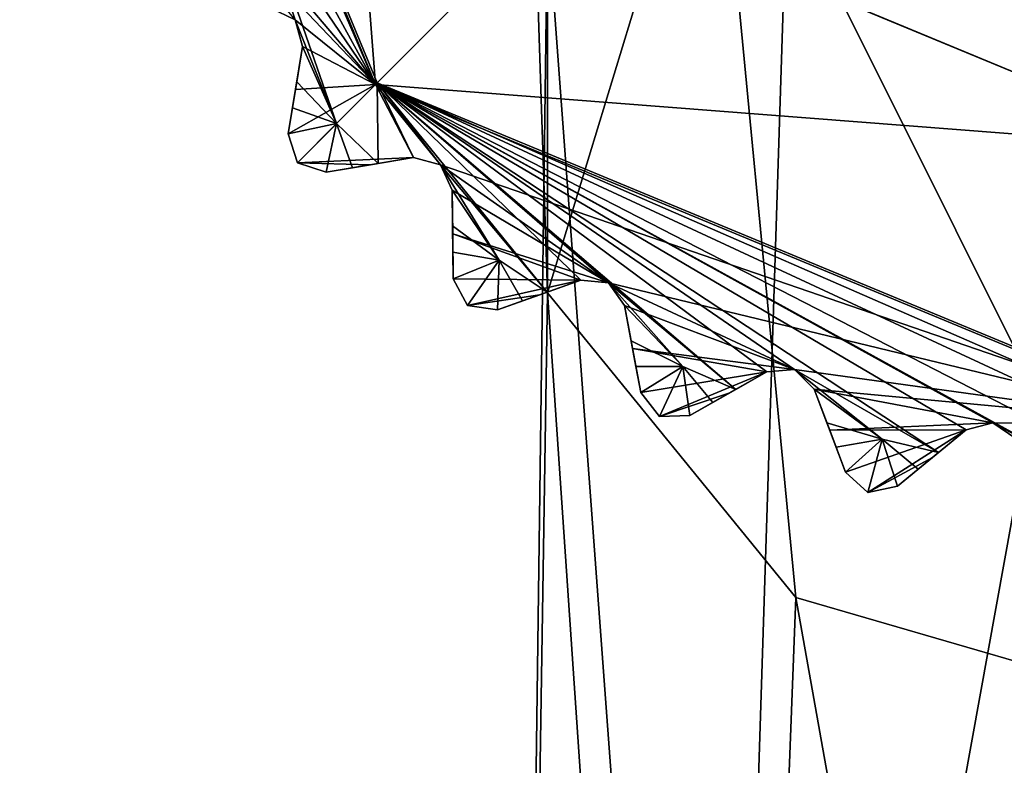
# Model space of a CAD drawing. Units: millimetres. Extents: x 0 to 120, y -23 to 189.
# Drawn here: x 50 to 59, y 164 to 170 of the extents above; entities that cross this region are included whole.
import ezdxf

# ---------------------------------------------------------------- set-up
doc = ezdxf.new("R2010")
doc.units = ezdxf.units.MM
doc.header["$LTSCALE"] = 41.718519
for name, color, linetype in [('1000', 7, 'CONTINUOUS'), ('833', 7, 'CONTINUOUS'), ('835', 7, 'CONTINUOUS'), ('837', 7, 'CONTINUOUS'), ('838', 7, 'CONTINUOUS'), ('839', 7, 'CONTINUOUS'), ('900', 7, 'CONTINUOUS'), ('901', 7, 'CONTINUOUS'), ('902', 7, 'CONTINUOUS'), ('903', 7, 'CONTINUOUS'), ('904', 7, 'CONTINUOUS'), ('905', 7, 'CONTINUOUS'), ('906', 7, 'CONTINUOUS'), ('907', 7, 'CONTINUOUS'), ('908', 7, 'CONTINUOUS'), ('909', 7, 'CONTINUOUS'), ('910', 7, 'CONTINUOUS'), ('911', 7, 'CONTINUOUS'), ('912', 7, 'CONTINUOUS'), ('913', 7, 'CONTINUOUS'), ('914', 7, 'CONTINUOUS'), ('915', 7, 'CONTINUOUS'), ('916', 7, 'CONTINUOUS'), ('995', 7, 'CONTINUOUS'), ('996', 7, 'CONTINUOUS')]:
    doc.layers.add(name, color=color, linetype=linetype)

msp = doc.modelspace()

# ---------------------------------------------------------------- linework, layer by layer
at = {"layer": '1000', "linetype": 'CONTINUOUS'}
for points in [[(55.1272, 171.3746, -366.498), (55.1272, 167.9729, -364.7681), (54.825, 177.278, -333.9034), (55.1272, 171.3746, -366.498)], [(54.825, 177.278, -333.9034), (55.1272, 167.9729, -364.7681), (56.6336, 172.9116, -333.9034), (54.825, 177.278, -333.9034)], [(61, 152.1507, -395.4589), (56.6336, 151.0853, -393.9974), (61, 175.178, -368.4321), (61, 152.1507, -395.4589)], [(61, 175.178, -368.4321), (56.6336, 151.0853, -393.9974), (57.3704, 174.1267, -367.8975), (61, 175.178, -368.4321)], [(57.3704, 174.1267, -367.8975), (56.6336, 151.0853, -393.9974), (55.1272, 171.3746, -366.498), (57.3704, 174.1267, -367.8975)], [(55.1272, 167.9729, -364.7681), (57.3704, 165.2208, -363.3686), (56.6336, 172.9116, -333.9034), (55.1272, 167.9729, -364.7681)], [(61, 164.1696, -362.8341), (61, 171.103, -333.9034), (56.6336, 172.9116, -333.9034), (61, 164.1696, -362.8341)], [(57.3704, 165.2208, -363.3686), (61, 164.1696, -362.8341), (56.6336, 172.9116, -333.9034), (57.3704, 165.2208, -363.3686)], [(56.6336, 151.0853, -393.9974), (54.825, 148.5132, -390.469), (55.1272, 171.3746, -366.498), (56.6336, 151.0853, -393.9974)], [(55.1272, 171.3746, -366.498), (54.825, 148.5132, -390.469), (55.1272, 167.9729, -364.7681), (55.1272, 171.3746, -366.498)], [(54.825, 148.5132, -390.469), (56.6336, 145.941, -386.9406), (55.1272, 167.9729, -364.7681), (54.825, 148.5132, -390.469)], [(55.1272, 167.9729, -364.7681), (56.6336, 145.941, -386.9406), (57.3704, 165.2208, -363.3686), (55.1272, 167.9729, -364.7681)], [(56.6336, 145.941, -386.9406), (61, 144.8756, -385.4791), (57.3704, 165.2208, -363.3686), (56.6336, 145.941, -386.9406)], [(61, 144.8756, -385.4791), (61, 164.1696, -362.8341), (57.3704, 165.2208, -363.3686), (61, 144.8756, -385.4791)]]:
    msp.add_3dface(points, dxfattribs=at)
at = {"layer": '833', "linetype": 'CONTINUOUS'}
for points in [[(53.5754, 169.8534, 116.9), (50.5, 177.278, 116.9), (53, 177.278, 116.9), (53.5754, 169.8534, 116.9)], [(55.3444, 171.6224, 116.9), (53.5754, 169.8534, 116.9), (53, 177.278, 116.9), (55.3444, 171.6224, 116.9)], [(61, 169.278, 116.9), (53.5754, 169.8534, 116.9), (55.3444, 171.6224, 116.9), (61, 169.278, 116.9)], [(61, 166.778, 116.9), (53.5754, 169.8534, 116.9), (61, 169.278, 116.9), (61, 166.778, 116.9)]]:
    msp.add_3dface(points, dxfattribs=at)
at = {"layer": '835', "linetype": 'CONTINUOUS'}
for points in [[(53.5895, 169.8675, 128.9), (50.52, 177.278, 128.9), (53.2216, 169.5, 128.9), (53.5895, 169.8675, 128.9)], [(53.2216, 169.5, 128.9), (50.52, 177.278, 128.9), (52.8488, 170.4384, 128.9), (53.2216, 169.5, 128.9)], [(52.8488, 170.4384, 128.9), (50.52, 177.278, 128.9), (52.6222, 170.5456, 128.9), (52.8488, 170.4384, 128.9)], [(52.9151, 170.1966, 128.9), (53.2216, 169.5, 128.9), (52.8488, 170.4384, 128.9), (52.9151, 170.1966, 128.9)], [(52.8622, 169.877, 128.9), (53.2216, 169.5, 128.9), (52.9151, 170.1966, 128.9), (52.8622, 169.877, 128.9)], [(53.599, 169.1402, 128.9), (53.5895, 169.8675, 128.9), (53.2216, 169.5, 128.9), (53.599, 169.1402, 128.9)], [(61, 166.798, 128.9), (53.5895, 169.8675, 128.9), (61, 166.6374, 128.9), (61, 166.798, 128.9)], [(61, 166.6374, 128.9), (53.5895, 169.8675, 128.9), (60.7722, 166.5327, 128.9), (61, 166.6374, 128.9)], [(60.7722, 166.5327, 128.9), (53.5895, 169.8675, 128.9), (60.5614, 166.2867, 128.9), (60.7722, 166.5327, 128.9)], [(60.5614, 166.2867, 128.9), (53.5895, 169.8675, 128.9), (60.0409, 166.3199, 128.9), (60.5614, 166.2867, 128.9)], [(60.0409, 166.3199, 128.9), (53.5895, 169.8675, 128.9), (59.1523, 166.7991, 128.9), (60.0409, 166.3199, 128.9)], [(59.1523, 166.7991, 128.9), (53.5895, 169.8675, 128.9), (58.9098, 166.7355, 128.9), (59.1523, 166.7991, 128.9)], [(58.9098, 166.7355, 128.9), (53.5895, 169.8675, 128.9), (58.6594, 166.5299, 128.9), (58.9098, 166.7355, 128.9)], [(58.6594, 166.5299, 128.9), (53.5895, 169.8675, 128.9), (57.3607, 167.2791, 128.9), (58.6594, 166.5299, 128.9)], [(57.3607, 167.2791, 128.9), (53.5895, 169.8675, 128.9), (57.1109, 167.2587, 128.9), (57.3607, 167.2791, 128.9)], [(57.1109, 167.2587, 128.9), (53.5895, 169.8675, 128.9), (56.8286, 167.0996, 128.9), (57.1109, 167.2587, 128.9)], [(56.8286, 167.0996, 128.9), (53.5895, 169.8675, 128.9), (55.6797, 168.063, 128.9), (56.8286, 167.0996, 128.9)], [(55.6797, 168.063, 128.9), (53.5895, 169.8675, 128.9), (55.4301, 168.0862, 128.9), (55.6797, 168.063, 128.9)], [(55.4301, 168.0862, 128.9), (53.5895, 169.8675, 128.9), (55.1245, 167.9786, 128.9), (55.4301, 168.0862, 128.9)], [(55.1245, 167.9786, 128.9), (53.5895, 169.8675, 128.9), (54.1604, 169.1268, 128.9), (55.1245, 167.9786, 128.9)], [(54.1604, 169.1268, 128.9), (53.5895, 169.8675, 128.9), (53.9186, 169.1931, 128.9), (54.1604, 169.1268, 128.9)], [(53.9186, 169.1931, 128.9), (53.5895, 169.8675, 128.9), (53.599, 169.1402, 128.9), (53.9186, 169.1931, 128.9)], [(54.6904, 168.2675, 128.9), (55.1245, 167.9786, 128.9), (54.1604, 169.1268, 128.9), (54.6904, 168.2675, 128.9)], [(54.2676, 168.9002, 128.9), (54.6904, 168.2675, 128.9), (54.1604, 169.1268, 128.9), (54.2676, 168.9002, 128.9)], [(54.271, 168.5763, 128.9), (54.6904, 168.2675, 128.9), (54.2676, 168.9002, 128.9), (54.271, 168.5763, 128.9)], [(56.3509, 167.3088, 128.9), (56.8286, 167.0996, 128.9), (55.6797, 168.063, 128.9), (56.3509, 167.3088, 128.9)], [(55.8246, 167.8584, 128.9), (56.3509, 167.3088, 128.9), (55.6797, 168.063, 128.9), (55.8246, 167.8584, 128.9)], [(55.8842, 167.54, 128.9), (56.3509, 167.3088, 128.9), (55.8246, 167.8584, 128.9), (55.8842, 167.54, 128.9)], [(58.1526, 166.6529, 128.9), (58.6594, 166.5299, 128.9), (57.3607, 167.2791, 128.9), (58.1526, 166.6529, 128.9)], [(57.5389, 167.1029, 128.9), (58.1526, 166.6529, 128.9), (57.3607, 167.2791, 128.9), (57.5389, 167.1029, 128.9)], [(57.6529, 166.7996, 128.9), (58.1526, 166.6529, 128.9), (57.5389, 167.1029, 128.9), (57.6529, 166.7996, 128.9)], [(59.3584, 166.6564, 128.9), (60.0409, 166.3199, 128.9), (59.1523, 166.7991, 128.9), (59.3584, 166.6564, 128.9)]]:
    msp.add_3dface(points, dxfattribs=at)
at = {"layer": '837', "linetype": 'CONTINUOUS'}
for points in [[(50.5, 177.278, 116.9), (53.5754, 169.8534, 116.9), (50.3595, 177.278, 117.0404), (50.5, 177.278, 116.9)], [(50.3595, 177.278, 117.0404), (53.5754, 169.8534, 116.9), (50.5212, 175.4303, 117.0404), (50.3595, 177.278, 117.0404)], [(50.5212, 175.4303, 117.0404), (53.5754, 169.8534, 116.9), (51.0012, 173.6387, 117.0404), (50.5212, 175.4303, 117.0404)], [(51.0012, 173.6387, 117.0404), (53.5754, 169.8534, 116.9), (51.7851, 171.9577, 117.0404), (51.0012, 173.6387, 117.0404)], [(51.7851, 171.9577, 117.0404), (53.5754, 169.8534, 116.9), (51.8082, 171.7081, 117.1477), (51.7851, 171.9577, 117.0404)], [(51.8082, 171.7081, 117.1477), (53.5754, 169.8534, 116.9), (52.8489, 170.4384, 117.0404), (51.8082, 171.7081, 117.1477)], [(52.8489, 170.4384, 117.0404), (53.5754, 169.8534, 116.9), (52.9151, 170.1966, 117.1477), (52.8489, 170.4384, 117.0404)], [(52.9151, 170.1966, 117.1477), (53.5754, 169.8534, 116.9), (52.8507, 169.8079, 117.455), (52.9151, 170.1966, 117.1477)], [(52.8507, 169.8079, 117.455), (53.5754, 169.8534, 116.9), (52.7844, 169.4074, 117.7773), (52.8507, 169.8079, 117.455)], [(52.7844, 169.4074, 117.7773), (53.5754, 169.8534, 116.9), (52.8683, 169.1463, 117.9001), (52.7844, 169.4074, 117.7773)], [(52.8683, 169.1463, 117.9001), (53.5754, 169.8534, 116.9), (53.9186, 169.1931, 117.1477), (52.8683, 169.1463, 117.9001)], [(53.5754, 169.8534, 116.9), (61, 166.778, 116.9), (54.1604, 169.1269, 117.0404), (53.5754, 169.8534, 116.9)], [(53.9186, 169.1931, 117.1477), (53.5754, 169.8534, 116.9), (54.1604, 169.1269, 117.0404), (53.9186, 169.1931, 117.1477)], [(53.5299, 169.1287, 117.455), (52.8683, 169.1463, 117.9001), (53.9186, 169.1931, 117.1477), (53.5299, 169.1287, 117.455)], [(53.1294, 169.0624, 117.7773), (52.8683, 169.1463, 117.9001), (53.5299, 169.1287, 117.455), (53.1294, 169.0624, 117.7773)], [(54.1604, 169.1269, 117.0404), (61, 166.778, 116.9), (55.6798, 168.0631, 117.0404), (54.1604, 169.1269, 117.0404)], [(54.2676, 168.9002, 117.1477), (54.1604, 169.1269, 117.0404), (55.6798, 168.0631, 117.0404), (54.2676, 168.9002, 117.1477)], [(54.2717, 168.5062, 117.455), (54.2676, 168.9002, 117.1477), (55.6798, 168.0631, 117.0404), (54.2717, 168.5062, 117.455)], [(54.276, 168.1004, 117.7773), (54.2717, 168.5062, 117.455), (55.4301, 168.0862, 117.1477), (54.276, 168.1004, 117.7773)], [(55.4301, 168.0862, 117.1477), (54.2717, 168.5062, 117.455), (55.6798, 168.0631, 117.0404), (55.4301, 168.0862, 117.1477)], [(54.4039, 167.8578, 117.9001), (54.276, 168.1004, 117.7773), (55.4301, 168.0862, 117.1477), (54.4039, 167.8578, 117.9001)], [(55.0585, 167.9554, 117.455), (54.4039, 167.8578, 117.9001), (55.4301, 168.0862, 117.1477), (55.0585, 167.9554, 117.455)], [(55.6798, 168.0631, 117.0404), (61, 166.778, 116.9), (57.3608, 167.2792, 117.0404), (55.6798, 168.0631, 117.0404)], [(55.8246, 167.8584, 117.1477), (55.6798, 168.0631, 117.0404), (57.3608, 167.2792, 117.0404), (55.8246, 167.8584, 117.1477)], [(54.6756, 167.8205, 117.7773), (54.4039, 167.8578, 117.9001), (55.0585, 167.9554, 117.455), (54.6756, 167.8205, 117.7773)], [(55.8971, 167.4711, 117.455), (55.8246, 167.8584, 117.1477), (57.3608, 167.2792, 117.0404), (55.8971, 167.4711, 117.455)], [(55.9718, 167.0722, 117.7773), (55.8971, 167.4711, 117.455), (57.1109, 167.2587, 117.1477), (55.9718, 167.0722, 117.7773)], [(57.1109, 167.2587, 117.1477), (55.8971, 167.4711, 117.455), (57.3608, 167.2792, 117.0404), (57.1109, 167.2587, 117.1477)], [(56.1399, 166.8555, 117.9001), (55.9718, 167.0722, 117.7773), (57.1109, 167.2587, 117.1477), (56.1399, 166.8555, 117.9001)], [(56.7677, 167.0653, 117.455), (56.1399, 166.8555, 117.9001), (57.1109, 167.2587, 117.1477), (56.7677, 167.0653, 117.455)], [(57.3608, 167.2792, 117.0404), (61, 166.778, 116.9), (57.5389, 167.1029, 117.1477), (57.3608, 167.2792, 117.0404)], [(56.4139, 166.866, 117.7773), (56.1399, 166.8555, 117.9001), (56.7677, 167.0653, 117.455), (56.4139, 166.866, 117.7773)], [(57.5389, 167.1029, 117.1477), (61, 166.778, 116.9), (59.1523, 166.7992, 117.0404), (57.5389, 167.1029, 117.1477)], [(57.6776, 166.734, 117.455), (57.5389, 167.1029, 117.1477), (59.1523, 166.7992, 117.0404), (57.6776, 166.734, 117.455)], [(58.9098, 166.7355, 117.1477), (57.6776, 166.734, 117.455), (59.1523, 166.7992, 117.0404), (58.9098, 166.7355, 117.1477)], [(59.1523, 166.7992, 117.0404), (61, 166.778, 116.9), (59.3584, 166.6564, 117.1477), (59.1523, 166.7992, 117.0404)], [(57.8204, 166.3541, 117.7773), (57.6776, 166.734, 117.455), (58.9098, 166.7355, 117.1477), (57.8204, 166.3541, 117.7773)], [(58.0236, 166.1699, 117.9001), (57.8204, 166.3541, 117.7773), (58.9098, 166.7355, 117.1477), (58.0236, 166.1699, 117.9001)], [(58.6054, 166.4855, 117.455), (58.0236, 166.1699, 117.9001), (58.9098, 166.7355, 117.1477), (58.6054, 166.4855, 117.455)], [(58.2916, 166.2278, 117.7773), (58.0236, 166.1699, 117.9001), (58.6054, 166.4855, 117.455), (58.2916, 166.2278, 117.7773)]]:
    msp.add_3dface(points, dxfattribs=at)
at = {"layer": '838', "linetype": 'CONTINUOUS'}
for points in [[(50.52, 177.278, 128.9), (53.5895, 169.8675, 128.9), (61, 177.278, 118.42), (50.52, 177.278, 128.9)], [(53.5895, 169.8675, 128.9), (61, 166.798, 128.9), (61, 177.278, 118.42), (53.5895, 169.8675, 128.9)]]:
    msp.add_3dface(points, dxfattribs=at)
at = {"layer": '839', "linetype": 'CONTINUOUS'}
for points in [[(53.2216, 169.5, 128.9), (52.8622, 169.877, 128.9), (52.8236, 169.6442, 128.714), (53.2216, 169.5, 128.9)], [(52.7844, 169.4074, 128.5227), (53.2216, 169.5, 128.9), (52.8236, 169.6442, 128.714), (52.7844, 169.4074, 128.5227)], [(53.2216, 169.5, 128.9), (52.7844, 169.4074, 128.5227), (52.8683, 169.1463, 128.3999), (53.2216, 169.5, 128.9)], [(53.1294, 169.0624, 128.5227), (53.2216, 169.5, 128.9), (52.8683, 169.1463, 128.3999), (53.1294, 169.0624, 128.5227)], [(53.3663, 169.1016, 128.714), (53.2216, 169.5, 128.9), (53.1294, 169.0624, 128.5227), (53.3663, 169.1016, 128.714)], [(53.599, 169.1402, 128.9), (53.2216, 169.5, 128.9), (53.3663, 169.1016, 128.714), (53.599, 169.1402, 128.9)], [(54.6904, 168.2675, 128.9), (54.271, 168.5763, 128.9), (54.2734, 168.3404, 128.714), (54.6904, 168.2675, 128.9)], [(54.276, 168.1004, 128.5227), (54.6904, 168.2675, 128.9), (54.2734, 168.3404, 128.714), (54.276, 168.1004, 128.5227)], [(54.6904, 168.2675, 128.9), (54.276, 168.1004, 128.5227), (54.4039, 167.8578, 128.3999), (54.6904, 168.2675, 128.9)], [(54.6756, 167.8205, 128.5227), (54.6904, 168.2675, 128.9), (54.4039, 167.8578, 128.3999), (54.6756, 167.8205, 128.5227)], [(54.902, 167.9003, 128.714), (54.6904, 168.2675, 128.9), (54.6756, 167.8205, 128.5227), (54.902, 167.9003, 128.714)], [(55.1245, 167.9786, 128.9), (54.6904, 168.2675, 128.9), (54.902, 167.9003, 128.714), (55.1245, 167.9786, 128.9)], [(56.3509, 167.3088, 128.9), (55.8842, 167.54, 128.9), (55.9276, 167.3081, 128.714), (56.3509, 167.3088, 128.9)], [(55.9718, 167.0722, 128.5227), (56.3509, 167.3088, 128.9), (55.9276, 167.3081, 128.714), (55.9718, 167.0722, 128.5227)], [(56.3509, 167.3088, 128.9), (55.9718, 167.0722, 128.5227), (56.1399, 166.8555, 128.3999), (56.3509, 167.3088, 128.9)], [(56.4139, 166.866, 128.5227), (56.3509, 167.3088, 128.9), (56.1399, 166.8555, 128.3999), (56.4139, 166.866, 128.5227)], [(56.8286, 167.0996, 128.9), (56.3509, 167.3088, 128.9), (56.6231, 166.9838, 128.714), (56.8286, 167.0996, 128.9)], [(56.6231, 166.9838, 128.714), (56.3509, 167.3088, 128.9), (56.4139, 166.866, 128.5227), (56.6231, 166.9838, 128.714)], [(58.1526, 166.6529, 128.9), (57.6529, 166.7996, 128.9), (57.7359, 166.5788, 128.714), (58.1526, 166.6529, 128.9)], [(57.8204, 166.3541, 128.5227), (58.1526, 166.6529, 128.9), (57.7359, 166.5788, 128.714), (57.8204, 166.3541, 128.5227)], [(58.1526, 166.6529, 128.9), (57.8204, 166.3541, 128.5227), (58.0236, 166.1699, 128.3999), (58.1526, 166.6529, 128.9)], [(58.2916, 166.2278, 128.5227), (58.1526, 166.6529, 128.9), (58.0236, 166.1699, 128.3999), (58.2916, 166.2278, 128.5227)], [(58.6594, 166.5299, 128.9), (58.1526, 166.6529, 128.9), (58.4772, 166.3802, 128.714), (58.6594, 166.5299, 128.9)], [(58.4772, 166.3802, 128.714), (58.1526, 166.6529, 128.9), (58.2916, 166.2278, 128.5227), (58.4772, 166.3802, 128.714)]]:
    msp.add_3dface(points, dxfattribs=at)
at = {"layer": '900', "linetype": 'CONTINUOUS'}
for points in [[(59.1523, 166.7991, 128.9), (58.9098, 166.7355, 128.9), (59.1523, 166.7992, 117.0404), (59.1523, 166.7991, 128.9)], [(58.9098, 166.7355, 128.9), (58.9098, 166.7355, 117.1477), (59.1523, 166.7992, 117.0404), (58.9098, 166.7355, 128.9)], [(59.1523, 166.7991, 128.9), (59.1523, 166.7992, 117.0404), (59.3584, 166.6564, 117.1477), (59.1523, 166.7991, 128.9)], [(59.3584, 166.6564, 128.9), (59.1523, 166.7991, 128.9), (59.3584, 166.6564, 117.1477), (59.3584, 166.6564, 128.9)]]:
    msp.add_3dface(points, dxfattribs=at)
at = {"layer": '901', "linetype": 'CONTINUOUS'}
for points in [[(57.6529, 166.7996, 128.9), (57.5389, 167.1029, 128.9), (57.5389, 167.1029, 117.1477), (57.6529, 166.7996, 128.9)], [(57.6529, 166.7996, 128.9), (57.5389, 167.1029, 117.1477), (57.7359, 166.5788, 128.714), (57.6529, 166.7996, 128.9)], [(57.5389, 167.1029, 117.1477), (57.6776, 166.734, 117.455), (57.8204, 166.3541, 117.7773), (57.5389, 167.1029, 117.1477)], [(57.5389, 167.1029, 117.1477), (57.8204, 166.3541, 117.7773), (57.8204, 166.3541, 128.5227), (57.5389, 167.1029, 117.1477)], [(57.5389, 167.1029, 117.1477), (57.8204, 166.3541, 128.5227), (57.7359, 166.5788, 128.714), (57.5389, 167.1029, 117.1477)]]:
    msp.add_3dface(points, dxfattribs=at)
at = {"layer": '902', "linetype": 'CONTINUOUS'}
for points in [[(57.8204, 166.3541, 117.7773), (58.0236, 166.1699, 117.9001), (57.8204, 166.3541, 128.5227), (57.8204, 166.3541, 117.7773)], [(57.8204, 166.3541, 128.5227), (58.0236, 166.1699, 117.9001), (58.0236, 166.1699, 128.3999), (57.8204, 166.3541, 128.5227)], [(58.0236, 166.1699, 117.9001), (58.2916, 166.2278, 117.7773), (58.0236, 166.1699, 128.3999), (58.0236, 166.1699, 117.9001)], [(58.2916, 166.2278, 117.7773), (58.2916, 166.2278, 128.5227), (58.0236, 166.1699, 128.3999), (58.2916, 166.2278, 117.7773)]]:
    msp.add_3dface(points, dxfattribs=at)
at = {"layer": '903', "linetype": 'CONTINUOUS'}
for points in [[(58.9098, 166.7355, 128.9), (58.2916, 166.2278, 117.7773), (58.6054, 166.4855, 117.455), (58.9098, 166.7355, 128.9)], [(58.2916, 166.2278, 117.7773), (58.9098, 166.7355, 128.9), (58.2916, 166.2278, 128.5227), (58.2916, 166.2278, 117.7773)], [(58.9098, 166.7355, 128.9), (58.4772, 166.3802, 128.714), (58.2916, 166.2278, 128.5227), (58.9098, 166.7355, 128.9)], [(58.9098, 166.7355, 128.9), (58.6594, 166.5299, 128.9), (58.4772, 166.3802, 128.714), (58.9098, 166.7355, 128.9)], [(58.9098, 166.7355, 128.9), (58.6054, 166.4855, 117.455), (58.9098, 166.7355, 117.1477), (58.9098, 166.7355, 128.9)]]:
    msp.add_3dface(points, dxfattribs=at)
at = {"layer": '904', "linetype": 'CONTINUOUS'}
for points in [[(57.3607, 167.2791, 128.9), (57.1109, 167.2587, 128.9), (57.3608, 167.2792, 117.0404), (57.3607, 167.2791, 128.9)], [(57.1109, 167.2587, 128.9), (57.1109, 167.2587, 117.1477), (57.3608, 167.2792, 117.0404), (57.1109, 167.2587, 128.9)], [(57.3607, 167.2791, 128.9), (57.3608, 167.2792, 117.0404), (57.5389, 167.1029, 117.1477), (57.3607, 167.2791, 128.9)], [(57.5389, 167.1029, 128.9), (57.3607, 167.2791, 128.9), (57.5389, 167.1029, 117.1477), (57.5389, 167.1029, 128.9)]]:
    msp.add_3dface(points, dxfattribs=at)
at = {"layer": '905', "linetype": 'CONTINUOUS'}
for points in [[(55.8842, 167.54, 128.9), (55.8246, 167.8584, 128.9), (55.8246, 167.8584, 117.1477), (55.8842, 167.54, 128.9)], [(55.8842, 167.54, 128.9), (55.8246, 167.8584, 117.1477), (55.9276, 167.3081, 128.714), (55.8842, 167.54, 128.9)], [(55.8246, 167.8584, 117.1477), (55.8971, 167.4711, 117.455), (55.9718, 167.0722, 117.7773), (55.8246, 167.8584, 117.1477)], [(55.8246, 167.8584, 117.1477), (55.9718, 167.0722, 117.7773), (55.9718, 167.0722, 128.5227), (55.8246, 167.8584, 117.1477)], [(55.8246, 167.8584, 117.1477), (55.9718, 167.0722, 128.5227), (55.9276, 167.3081, 128.714), (55.8246, 167.8584, 117.1477)]]:
    msp.add_3dface(points, dxfattribs=at)
at = {"layer": '906', "linetype": 'CONTINUOUS'}
for points in [[(55.9718, 167.0722, 117.7773), (56.1399, 166.8555, 117.9001), (55.9718, 167.0722, 128.5227), (55.9718, 167.0722, 117.7773)], [(55.9718, 167.0722, 128.5227), (56.1399, 166.8555, 117.9001), (56.1399, 166.8555, 128.3999), (55.9718, 167.0722, 128.5227)], [(56.1399, 166.8555, 117.9001), (56.4139, 166.866, 117.7773), (56.1399, 166.8555, 128.3999), (56.1399, 166.8555, 117.9001)], [(56.4139, 166.866, 117.7773), (56.4139, 166.866, 128.5227), (56.1399, 166.8555, 128.3999), (56.4139, 166.866, 117.7773)]]:
    msp.add_3dface(points, dxfattribs=at)
at = {"layer": '907', "linetype": 'CONTINUOUS'}
for points in [[(57.1109, 167.2587, 128.9), (56.4139, 166.866, 117.7773), (56.7677, 167.0653, 117.455), (57.1109, 167.2587, 128.9)], [(56.4139, 166.866, 117.7773), (57.1109, 167.2587, 128.9), (56.4139, 166.866, 128.5227), (56.4139, 166.866, 117.7773)], [(57.1109, 167.2587, 128.9), (56.6231, 166.9838, 128.714), (56.4139, 166.866, 128.5227), (57.1109, 167.2587, 128.9)], [(57.1109, 167.2587, 128.9), (56.8286, 167.0996, 128.9), (56.6231, 166.9838, 128.714), (57.1109, 167.2587, 128.9)], [(57.1109, 167.2587, 128.9), (56.7677, 167.0653, 117.455), (57.1109, 167.2587, 117.1477), (57.1109, 167.2587, 128.9)]]:
    msp.add_3dface(points, dxfattribs=at)
at = {"layer": '908', "linetype": 'CONTINUOUS'}
for points in [[(55.6797, 168.063, 128.9), (55.4301, 168.0862, 128.9), (55.6798, 168.0631, 117.0404), (55.6797, 168.063, 128.9)], [(55.4301, 168.0862, 128.9), (55.4301, 168.0862, 117.1477), (55.6798, 168.0631, 117.0404), (55.4301, 168.0862, 128.9)], [(55.6797, 168.063, 128.9), (55.6798, 168.0631, 117.0404), (55.8246, 167.8584, 117.1477), (55.6797, 168.063, 128.9)], [(55.8246, 167.8584, 128.9), (55.6797, 168.063, 128.9), (55.8246, 167.8584, 117.1477), (55.8246, 167.8584, 128.9)]]:
    msp.add_3dface(points, dxfattribs=at)
at = {"layer": '909', "linetype": 'CONTINUOUS'}
for points in [[(54.271, 168.5763, 128.9), (54.2676, 168.9002, 128.9), (54.2676, 168.9002, 117.1477), (54.271, 168.5763, 128.9)], [(54.271, 168.5763, 128.9), (54.2676, 168.9002, 117.1477), (54.2734, 168.3404, 128.714), (54.271, 168.5763, 128.9)], [(54.2676, 168.9002, 117.1477), (54.2717, 168.5062, 117.455), (54.276, 168.1004, 117.7773), (54.2676, 168.9002, 117.1477)], [(54.2676, 168.9002, 117.1477), (54.276, 168.1004, 117.7773), (54.276, 168.1004, 128.5227), (54.2676, 168.9002, 117.1477)], [(54.2676, 168.9002, 117.1477), (54.276, 168.1004, 128.5227), (54.2734, 168.3404, 128.714), (54.2676, 168.9002, 117.1477)]]:
    msp.add_3dface(points, dxfattribs=at)
at = {"layer": '910', "linetype": 'CONTINUOUS'}
for points in [[(54.276, 168.1004, 117.7773), (54.4039, 167.8578, 117.9001), (54.276, 168.1004, 128.5227), (54.276, 168.1004, 117.7773)], [(54.276, 168.1004, 128.5227), (54.4039, 167.8578, 117.9001), (54.4039, 167.8578, 128.3999), (54.276, 168.1004, 128.5227)], [(54.4039, 167.8578, 117.9001), (54.6756, 167.8205, 117.7773), (54.4039, 167.8578, 128.3999), (54.4039, 167.8578, 117.9001)], [(54.6756, 167.8205, 117.7773), (54.6756, 167.8205, 128.5227), (54.4039, 167.8578, 128.3999), (54.6756, 167.8205, 117.7773)]]:
    msp.add_3dface(points, dxfattribs=at)
at = {"layer": '911', "linetype": 'CONTINUOUS'}
for points in [[(55.4301, 168.0862, 128.9), (54.6756, 167.8205, 117.7773), (55.0585, 167.9554, 117.455), (55.4301, 168.0862, 128.9)], [(54.6756, 167.8205, 117.7773), (55.4301, 168.0862, 128.9), (54.6756, 167.8205, 128.5227), (54.6756, 167.8205, 117.7773)], [(55.4301, 168.0862, 128.9), (54.902, 167.9003, 128.714), (54.6756, 167.8205, 128.5227), (55.4301, 168.0862, 128.9)], [(55.4301, 168.0862, 128.9), (55.1245, 167.9786, 128.9), (54.902, 167.9003, 128.714), (55.4301, 168.0862, 128.9)], [(55.4301, 168.0862, 128.9), (55.0585, 167.9554, 117.455), (55.4301, 168.0862, 117.1477), (55.4301, 168.0862, 128.9)]]:
    msp.add_3dface(points, dxfattribs=at)
at = {"layer": '912', "linetype": 'CONTINUOUS'}
for points in [[(54.1604, 169.1268, 128.9), (53.9186, 169.1931, 128.9), (54.1604, 169.1269, 117.0404), (54.1604, 169.1268, 128.9)], [(53.9186, 169.1931, 128.9), (53.9186, 169.1931, 117.1477), (54.1604, 169.1269, 117.0404), (53.9186, 169.1931, 128.9)], [(54.1604, 169.1268, 128.9), (54.1604, 169.1269, 117.0404), (54.2676, 168.9002, 117.1477), (54.1604, 169.1268, 128.9)], [(54.2676, 168.9002, 128.9), (54.1604, 169.1268, 128.9), (54.2676, 168.9002, 117.1477), (54.2676, 168.9002, 128.9)]]:
    msp.add_3dface(points, dxfattribs=at)
at = {"layer": '913', "linetype": 'CONTINUOUS'}
for points in [[(52.9151, 170.1966, 117.1477), (52.8507, 169.8079, 117.455), (52.7844, 169.4074, 117.7773), (52.9151, 170.1966, 117.1477)], [(52.9151, 170.1966, 117.1477), (52.7844, 169.4074, 117.7773), (52.7844, 169.4074, 128.5227), (52.9151, 170.1966, 117.1477)], [(52.9151, 170.1966, 117.1477), (52.7844, 169.4074, 128.5227), (52.8236, 169.6442, 128.714), (52.9151, 170.1966, 117.1477)], [(52.8622, 169.877, 128.9), (52.9151, 170.1966, 117.1477), (52.8236, 169.6442, 128.714), (52.8622, 169.877, 128.9)], [(52.8622, 169.877, 128.9), (52.9151, 170.1966, 128.9), (52.9151, 170.1966, 117.1477), (52.8622, 169.877, 128.9)]]:
    msp.add_3dface(points, dxfattribs=at)
at = {"layer": '914', "linetype": 'CONTINUOUS'}
for points in [[(52.7844, 169.4074, 117.7773), (52.8683, 169.1463, 117.9001), (52.7844, 169.4074, 128.5227), (52.7844, 169.4074, 117.7773)], [(52.7844, 169.4074, 128.5227), (52.8683, 169.1463, 117.9001), (52.8683, 169.1463, 128.3999), (52.7844, 169.4074, 128.5227)], [(52.8683, 169.1463, 117.9001), (53.1294, 169.0624, 117.7773), (52.8683, 169.1463, 128.3999), (52.8683, 169.1463, 117.9001)], [(53.1294, 169.0624, 117.7773), (53.1294, 169.0624, 128.5227), (52.8683, 169.1463, 128.3999), (53.1294, 169.0624, 117.7773)]]:
    msp.add_3dface(points, dxfattribs=at)
at = {"layer": '915', "linetype": 'CONTINUOUS'}
for points in [[(53.9186, 169.1931, 128.9), (53.1294, 169.0624, 117.7773), (53.5299, 169.1287, 117.455), (53.9186, 169.1931, 128.9)], [(53.1294, 169.0624, 117.7773), (53.9186, 169.1931, 128.9), (53.1294, 169.0624, 128.5227), (53.1294, 169.0624, 117.7773)], [(53.9186, 169.1931, 128.9), (53.3663, 169.1016, 128.714), (53.1294, 169.0624, 128.5227), (53.9186, 169.1931, 128.9)], [(53.9186, 169.1931, 128.9), (53.599, 169.1402, 128.9), (53.3663, 169.1016, 128.714), (53.9186, 169.1931, 128.9)], [(53.9186, 169.1931, 128.9), (53.5299, 169.1287, 117.455), (53.9186, 169.1931, 117.1477), (53.9186, 169.1931, 128.9)]]:
    msp.add_3dface(points, dxfattribs=at)
at = {"layer": '916', "linetype": 'CONTINUOUS'}
for points in [[(52.8488, 170.4384, 128.9), (52.6222, 170.5456, 128.9), (52.8489, 170.4384, 117.0404), (52.8488, 170.4384, 128.9)], [(52.9151, 170.1966, 128.9), (52.8488, 170.4384, 128.9), (52.9151, 170.1966, 117.1477), (52.9151, 170.1966, 128.9)], [(52.8488, 170.4384, 128.9), (52.8489, 170.4384, 117.0404), (52.9151, 170.1966, 117.1477), (52.8488, 170.4384, 128.9)]]:
    msp.add_3dface(points, dxfattribs=at)
at = {"layer": '995', "linetype": 'CONTINUOUS'}
msp.add_3dface([(61, 170.853, 101.5), (61, 169.278, 116.4), (55.3431, 171.6211, 116.4), (61, 170.853, 101.5)], dxfattribs=at)
at = {"layer": '996', "linetype": 'CONTINUOUS'}
for points in [[(61, 169.278, 116.4), (55.3444, 171.6224, 116.9), (55.3431, 171.6211, 116.4), (61, 169.278, 116.4)], [(61, 169.278, 116.9), (55.3444, 171.6224, 116.9), (61, 169.278, 116.4), (61, 169.278, 116.9)]]:
    msp.add_3dface(points, dxfattribs=at)

doc.saveas('drawing.dxf')
